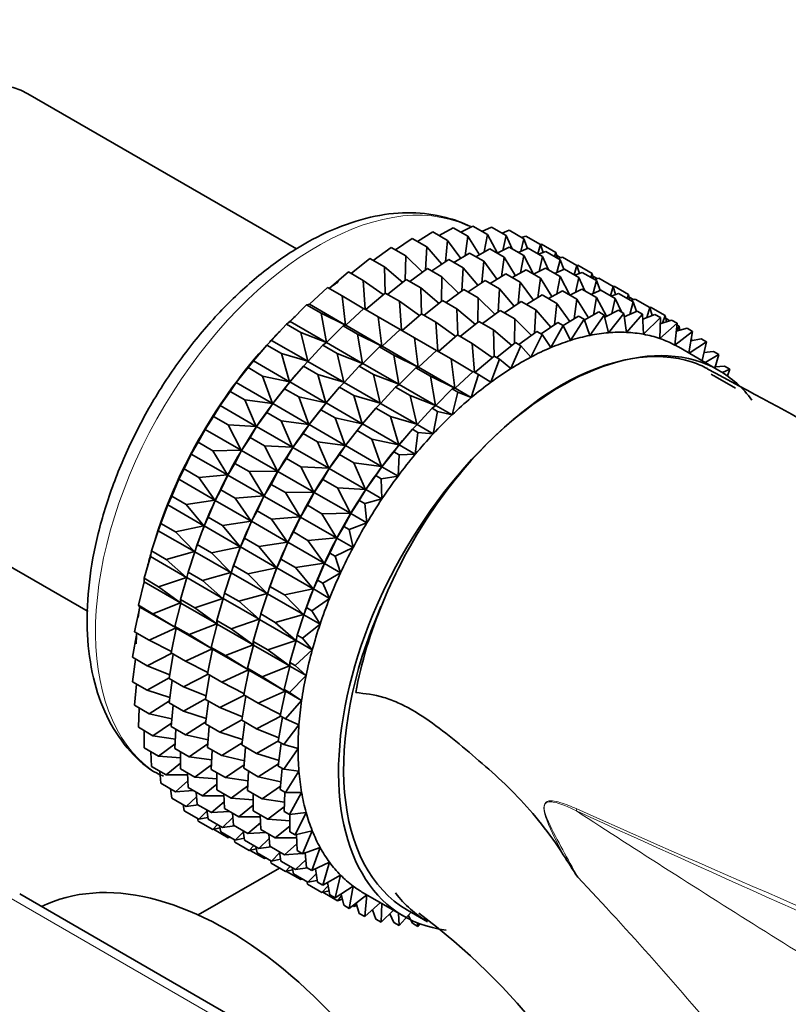
# Model space of a CAD drawing. Units: millimetres. Extents: x 0 to 1478, y 0 to 1758.
# Drawn here: x 309 to 336, y 333 to 368 of the extents above; entities that cross this region are included whole.
import ezdxf
from ezdxf import colors
from ezdxf.entities.mleader import LeaderData, LeaderLine
from ezdxf.math import Vec2, Vec3

# ---------------------------------------------------------------- set-up
doc = ezdxf.new("R2010")
doc.units = ezdxf.units.MM
doc.layers.add('DV5_Défaut', color=7, linetype='Continuous')
doc.layers.add('Défaut', color=7, linetype='Continuous')

# ---------------------------------------------------------------- blocks, each defined once
blk = doc.blocks.new('_DOT')
at = {"color": 0}
blk.add_line((0, 0), (-1, 0), dxfattribs=at)
at = {"color": 0, "const_width": 0.333}
blk.add_lwpolyline([(-0.1665, 0, 1), (0.1665, 0, 1)], format="xyb", close=True, dxfattribs=at)
blk = doc.blocks.new('SE4')
at = {"layer": 'DV5_Défaut', "color": 7, "linetype": 'Continuous', "lineweight": 35}
for p, q in [((318.6, 359.732), (309.225, 365.145)), ((322.824, 359.988), (323.366, 360.322)), ((323.366, 360.322), (323.876, 360.027)), ((323.586, 360.194), (324.073, 360.465)), ((324.073, 360.465), (324.583, 360.17)), ((324.336, 360.313), (324.757, 360.522)), ((324.757, 360.522), (325.267, 360.228)), ((325.068, 360.342), (325.412, 360.493)), ((325.267, 360.228), (325.158, 359.622)), ((325.614, 359.575), (325.267, 360.228)), ((325.412, 360.493), (325.921, 360.199)), ((325.778, 360.282), (326.032, 360.378)), ((325.921, 360.199), (325.806, 359.673)), ((326.133, 359.727), (325.921, 360.199)), ((326.032, 360.378), (326.542, 360.084)), ((322.053, 359.698), (322.641, 360.094)), ((322.641, 360.094), (323.151, 359.8)), ((323.876, 360.027), (323.801, 359.28)), ((324.337, 359.399), (323.876, 360.027)), ((324.583, 360.17), (324.487, 359.491)), ((324.986, 359.527), (324.583, 360.17)), ((326.542, 360.084), (326.428, 359.643)), ((326.462, 360.13), (326.614, 360.179)), ((326.668, 359.748), (326.542, 360.084)), ((326.614, 360.179), (327.123, 359.884)), ((327.123, 359.884), (327.026, 359.561)), ((327.118, 359.887), (327.151, 359.896)), ((327.209, 359.605), (327.123, 359.884)), ((327.151, 359.896), (327.661, 359.601)), ((321.28, 359.325), (321.904, 359.784)), ((321.904, 359.784), (322.414, 359.49)), ((323.151, 359.8), (323.103, 358.992)), ((323.672, 359.193), (323.151, 359.8)), ((324.099, 359.252), (324.641, 359.585)), ((324.641, 359.585), (325.142, 359.296)), ((324.862, 359.458), (325.348, 359.728)), ((325.348, 359.728), (325.849, 359.439)), ((325.611, 359.576), (326.032, 359.786)), ((326.032, 359.786), (326.533, 359.497)), ((326.343, 359.606), (326.687, 359.757)), ((326.687, 359.757), (327.187, 359.468)), ((327.053, 359.545), (327.307, 359.642)), ((327.307, 359.642), (327.808, 359.353)), ((327.661, 359.601), (327.614, 359.465)), ((327.708, 359.411), (327.661, 359.601)), ((327.684, 359.506), (327.828, 359.423)), ((320.509, 358.873), (321.161, 359.394)), ((321.161, 359.394), (321.671, 359.099)), ((322.414, 359.49), (322.4, 358.628)), ((322.995, 358.912), (322.414, 359.49)), ((323.328, 358.962), (323.916, 359.358)), ((323.916, 359.358), (324.417, 359.069)), ((325.142, 359.296), (325.067, 358.548)), ((325.603, 358.667), (325.142, 359.296)), ((325.849, 359.439), (325.753, 358.759)), ((326.252, 358.795), (325.849, 359.439)), ((326.533, 359.497), (326.423, 358.891)), ((326.88, 358.844), (326.533, 359.497)), ((327.187, 359.468), (327.072, 358.942)), ((327.399, 358.996), (327.187, 359.468)), ((327.808, 359.353), (327.694, 358.911)), ((327.737, 359.394), (327.889, 359.442)), ((327.934, 359.017), (327.808, 359.353)), ((327.889, 359.442), (328.389, 359.153)), ((328.386, 359.149), (328.426, 359.159)), ((328.426, 359.159), (328.927, 358.87)), ((319.747, 358.347), (320.418, 358.926)), ((320.418, 358.926), (320.928, 358.632)), ((322.312, 358.558), (321.671, 359.099)), ((321.671, 359.099), (321.697, 358.188)), ((322.555, 358.589), (323.179, 359.048)), ((323.179, 359.048), (323.68, 358.759)), ((324.417, 359.069), (324.369, 358.26)), ((324.938, 358.462), (324.417, 359.069)), ((325.366, 358.521), (325.908, 358.854)), ((325.908, 358.854), (326.41, 358.564)), ((326.128, 358.727), (326.615, 358.997)), ((326.615, 358.997), (327.117, 358.707)), ((326.878, 358.845), (327.299, 359.054)), ((327.299, 359.054), (327.801, 358.764)), ((327.61, 358.875), (327.953, 359.025)), ((327.953, 359.025), (328.456, 358.735)), ((328.389, 359.153), (328.292, 358.83)), ((328.32, 358.814), (328.574, 358.911)), ((328.476, 358.873), (328.389, 359.153)), ((328.574, 358.911), (329.076, 358.621)), ((328.927, 358.87), (328.88, 358.734)), ((328.974, 358.68), (328.927, 358.87)), ((321.628, 358.134), (320.928, 358.632)), ((320.928, 358.632), (321.004, 357.622)), ((321.784, 358.137), (322.436, 358.657)), ((322.436, 358.657), (322.937, 358.368)), ((323.68, 358.759), (323.666, 357.897)), ((324.261, 358.181), (323.68, 358.759)), ((324.598, 358.232), (325.183, 358.627)), ((325.183, 358.627), (325.685, 358.337)), ((326.41, 358.564), (326.335, 357.816)), ((326.872, 357.935), (326.41, 358.564)), ((327.117, 358.707), (327.022, 358.027)), ((327.52, 358.063), (327.117, 358.707)), ((327.801, 358.764), (327.692, 358.158)), ((328.149, 358.111), (327.801, 358.764)), ((328.456, 358.735), (328.34, 358.209)), ((328.668, 358.264), (328.456, 358.735)), ((328.95, 358.775), (329.095, 358.692)), ((329.076, 358.621), (328.962, 358.179)), ((329.004, 358.663), (329.155, 358.711)), ((329.202, 358.285), (329.076, 358.621)), ((329.155, 358.711), (329.658, 358.421)), ((319.052, 357.799), (319.681, 358.385)), ((319.681, 358.385), (320.191, 358.091)), ((321.023, 357.611), (321.693, 358.19)), ((321.693, 358.19), (322.194, 357.901)), ((323.578, 357.827), (322.937, 358.368)), ((322.937, 358.368), (322.963, 357.457)), ((323.822, 357.857), (324.446, 358.316)), ((324.446, 358.316), (324.948, 358.026)), ((325.685, 358.337), (325.638, 357.528)), ((326.206, 357.729), (325.685, 358.337)), ((327.397, 357.994), (327.883, 358.265)), ((327.883, 358.265), (328.392, 357.971)), ((328.146, 358.113), (328.567, 358.322)), ((328.567, 358.322), (329.076, 358.028)), ((328.878, 358.142), (329.222, 358.293)), ((329.222, 358.293), (329.731, 357.999)), ((329.658, 358.421), (329.561, 358.097)), ((329.588, 358.082), (329.842, 358.178)), ((329.654, 358.418), (329.693, 358.428)), ((329.744, 358.141), (329.658, 358.421)), ((329.693, 358.428), (330.195, 358.138)), ((329.842, 358.178), (330.351, 357.885)), ((330.195, 358.138), (330.149, 358.002)), ((330.242, 357.948), (330.195, 358.138)), ((318.956, 357.776), (319.052, 357.799)), ((319.052, 357.799), (320.318, 357.069)), ((320.949, 357.642), (320.191, 358.091)), ((320.191, 358.091), (320.318, 357.069)), ((322.895, 357.402), (322.194, 357.901)), ((322.194, 357.901), (322.27, 356.891)), ((323.051, 357.406), (323.703, 357.926)), ((323.703, 357.926), (324.205, 357.636)), ((324.948, 358.026), (324.934, 357.164)), ((325.53, 357.448), (324.948, 358.026)), ((325.863, 357.498), (326.451, 357.894)), ((326.451, 357.894), (326.96, 357.6)), ((326.634, 357.789), (327.176, 358.122)), ((327.176, 358.122), (327.685, 357.828)), ((327.685, 357.828), (327.61, 357.08)), ((328.147, 357.199), (327.685, 357.828)), ((328.392, 357.971), (328.297, 357.291)), ((328.795, 357.327), (328.392, 357.971)), ((329.076, 358.028), (328.967, 357.422)), ((329.423, 357.377), (329.076, 358.028)), ((329.731, 357.999), (329.615, 357.473)), ((329.943, 357.528), (329.731, 357.999)), ((330.219, 358.043), (330.363, 357.959)), ((330.351, 357.885), (330.237, 357.443)), ((330.272, 357.93), (330.424, 357.979)), ((330.477, 357.549), (330.351, 357.885)), ((330.424, 357.979), (330.933, 357.685)), ((318.379, 357.197), (318.956, 357.776)), ((318.956, 357.776), (319.466, 357.481)), ((320.318, 357.069), (319.466, 357.481)), ((319.466, 357.481), (319.645, 356.466)), ((320.327, 357.063), (320.956, 357.649)), ((320.956, 357.649), (321.457, 357.36)), ((322.289, 356.88), (322.96, 357.459)), ((322.96, 357.459), (323.462, 357.169)), ((324.847, 357.094), (324.205, 357.636)), ((324.205, 357.636), (324.231, 356.725)), ((325.09, 357.125), (325.714, 357.584)), ((325.714, 357.584), (326.223, 357.29)), ((326.96, 357.6), (326.913, 356.792)), ((327.481, 356.993), (326.96, 357.6)), ((328.65, 357.246), (329.158, 357.529)), ((329.158, 357.529), (329.346, 357.42)), ((329.363, 357.348), (329.842, 357.586)), ((330.03, 357.477), (329.491, 356.803)), ((329.842, 357.586), (330.03, 357.477)), ((330.12, 356.817), (330.03, 357.477)), ((330.046, 357.359), (330.497, 357.557)), ((330.685, 357.449), (330.12, 356.817)), ((330.497, 357.557), (330.685, 357.449)), ((330.719, 356.749), (330.685, 357.449)), ((330.693, 357.281), (331.117, 357.442)), ((330.933, 357.685), (330.827, 357.332)), ((330.929, 357.687), (330.961, 357.696)), ((331.019, 357.405), (330.933, 357.685)), ((330.961, 357.696), (331.47, 357.402)), ((331.117, 357.442), (331.305, 357.334)), ((317.726, 356.536), (318.249, 357.102)), ((318.249, 357.102), (318.379, 357.197)), ((318.249, 357.102), (318.759, 356.808)), ((318.379, 357.197), (319.645, 356.466)), ((322.216, 356.911), (321.457, 357.36)), ((321.457, 357.36), (321.584, 356.338)), ((324.163, 356.67), (323.462, 357.169)), ((323.462, 357.169), (323.538, 356.159)), ((324.319, 356.674), (324.971, 357.194)), ((324.971, 357.194), (325.48, 356.9)), ((326.223, 357.29), (326.209, 356.428)), ((326.805, 356.712), (326.223, 357.29)), ((327.138, 356.762), (327.726, 357.158)), ((327.726, 357.158), (327.914, 357.05)), ((327.909, 357.053), (328.451, 357.386)), ((328.639, 357.277), (328.165, 356.535)), ((328.451, 357.386), (328.639, 357.277)), ((328.838, 356.709), (328.639, 357.277)), ((329.346, 357.42), (328.838, 356.709)), ((329.491, 356.803), (329.346, 357.42)), ((331.305, 357.334), (330.719, 356.749)), ((331.284, 356.602), (331.305, 357.334)), ((331.887, 357.134), (331.284, 356.602)), ((331.299, 357.115), (331.699, 357.243)), ((331.47, 357.402), (331.381, 357.141)), ((331.523, 357.186), (331.47, 357.402)), ((331.494, 357.307), (331.638, 357.223)), ((331.699, 357.243), (331.887, 357.134)), ((331.809, 356.375), (331.887, 357.134)), ((319.645, 356.466), (318.759, 356.808)), ((318.759, 356.808), (318.992, 355.805)), ((319.655, 356.46), (320.231, 357.04)), ((320.231, 357.04), (320.327, 357.063)), ((320.231, 357.04), (320.732, 356.75)), ((320.327, 357.063), (321.584, 356.338)), ((321.594, 356.332), (322.223, 356.918)), ((322.223, 356.918), (322.725, 356.628)), ((326.122, 356.358), (325.48, 356.9)), ((325.48, 356.9), (325.506, 355.989)), ((326.365, 356.389), (326.989, 356.848)), ((326.989, 356.848), (327.177, 356.739)), ((327.914, 357.05), (327.478, 356.283)), ((328.165, 356.535), (327.914, 357.05)), ((332.424, 356.851), (331.809, 356.375)), ((331.859, 356.862), (332.236, 356.96)), ((331.882, 357.083), (331.959, 357.038)), ((331.959, 357.038), (331.895, 356.871)), ((331.986, 356.895), (331.959, 357.038)), ((332.236, 356.96), (332.424, 356.851)), ((332.296, 356.097), (332.424, 356.851)), ((317.565, 356.37), (317.726, 356.536)), ((317.726, 356.536), (318.992, 355.805)), ((319.524, 356.366), (319.655, 356.46)), ((319.655, 356.46), (320.911, 355.735)), ((321.584, 356.338), (320.732, 356.75)), ((320.732, 356.75), (320.911, 355.735)), ((323.484, 356.179), (322.725, 356.628)), ((322.725, 356.628), (322.852, 355.605)), ((323.558, 356.147), (324.228, 356.726)), ((324.228, 356.726), (324.737, 356.432)), ((325.438, 355.934), (324.737, 356.432)), ((324.737, 356.432), (324.813, 355.423)), ((325.594, 355.938), (326.246, 356.458)), ((326.246, 356.458), (326.434, 356.349)), ((327.177, 356.739), (326.783, 355.954)), ((327.478, 356.283), (327.177, 356.739)), ((332.913, 356.487), (332.315, 356.086)), ((332.369, 356.525), (332.725, 356.595)), ((332.396, 356.595), (332.371, 356.535)), ((332.382, 356.604), (332.396, 356.595)), ((332.405, 356.532), (332.396, 356.595)), ((332.725, 356.595), (332.913, 356.487)), ((332.759, 355.83), (332.913, 356.487)), ((317.097, 355.824), (317.565, 356.37)), ((317.565, 356.37), (318.075, 356.076)), ((318.992, 355.805), (318.075, 356.076)), ((318.075, 356.076), (318.363, 355.093)), ((319.001, 355.8), (319.524, 356.366)), ((319.524, 356.366), (320.025, 356.077)), ((320.911, 355.735), (320.025, 356.077)), ((320.025, 356.077), (320.258, 355.074)), ((320.921, 355.729), (321.498, 356.308)), ((321.498, 356.308), (321.594, 356.332)), ((321.498, 356.308), (322, 356.018)), ((321.594, 356.332), (322.852, 355.605)), ((322.862, 355.6), (323.491, 356.186)), ((323.491, 356.186), (324, 355.892)), ((326.434, 356.349), (326.085, 355.551)), ((326.783, 355.954), (326.434, 356.349)), ((333.348, 355.49), (331.934, 356.306)), ((332.825, 356.108), (333.162, 356.153)), ((333.162, 356.153), (333.351, 356.045)), ((316.911, 355.585), (317.097, 355.824)), ((317.097, 355.824), (318.363, 355.093)), ((317.282, 356.042), (317.223, 355.973)), ((318.841, 355.634), (319.001, 355.8)), ((319.001, 355.8), (320.258, 355.074)), ((320.791, 355.635), (320.921, 355.729)), ((320.921, 355.729), (322.18, 355.003)), ((322.852, 355.605), (322, 356.018)), ((322, 356.018), (322.18, 355.003)), ((324.759, 355.442), (324, 355.892)), ((324, 355.892), (324.127, 354.869)), ((324.833, 355.411), (325.503, 355.99)), ((325.691, 355.882), (325.39, 355.077)), ((325.503, 355.99), (325.691, 355.882)), ((326.085, 355.551), (325.691, 355.882)), ((333.351, 356.045), (332.864, 355.769)), ((333.209, 355.57), (333.351, 356.045)), ((316.498, 355.064), (316.911, 355.585)), ((316.911, 355.585), (317.42, 355.291)), ((318.372, 355.087), (318.841, 355.634)), ((318.841, 355.634), (319.341, 355.345)), ((320.268, 355.069), (320.791, 355.635)), ((320.791, 355.635), (321.293, 355.345)), ((322.19, 354.997), (322.767, 355.576)), ((322.767, 355.576), (322.862, 355.6)), ((322.767, 355.576), (323.275, 355.282)), ((322.862, 355.6), (324.127, 354.869)), ((324.137, 354.864), (324.766, 355.449)), ((324.766, 355.449), (324.955, 355.341)), ((333.222, 355.614), (333.544, 355.636)), ((333.732, 355.528), (333.479, 355.411)), ((333.544, 355.636), (333.732, 355.528)), ((333.649, 355.296), (333.732, 355.528)), ((316.29, 354.754), (316.498, 355.064)), ((316.498, 355.064), (317.764, 354.333)), ((318.363, 355.093), (317.42, 355.291)), ((317.42, 355.291), (317.764, 354.333)), ((318.186, 354.849), (318.372, 355.087)), ((318.372, 355.087), (319.629, 354.362)), ((318.558, 355.306), (318.498, 355.237)), ((320.258, 355.074), (319.341, 355.345)), ((319.341, 355.345), (319.629, 354.362)), ((320.107, 354.902), (320.268, 355.069)), ((320.268, 355.069), (321.526, 354.342)), ((322.18, 355.003), (321.293, 355.345)), ((321.293, 355.345), (321.526, 354.342)), ((324.127, 354.869), (323.275, 355.282)), ((323.275, 355.282), (323.455, 354.267)), ((324.955, 355.341), (324.703, 354.537)), ((325.39, 355.077), (324.955, 355.341)), ((333.931, 354.865), (333.223, 355.273)), ((315.933, 354.265), (316.29, 354.754)), ((316.29, 354.754), (316.8, 354.459)), ((317.773, 354.328), (318.186, 354.849)), ((318.186, 354.849), (318.686, 354.56)), ((319.639, 354.356), (320.107, 354.902)), ((320.107, 354.902), (320.609, 354.612)), ((321.536, 354.336), (322.059, 354.902)), ((322.059, 354.902), (322.19, 354.997)), ((322.059, 354.902), (322.568, 354.608)), ((322.19, 354.997), (323.455, 354.267)), ((323.465, 354.261), (324.041, 354.84)), ((324.23, 354.731), (324.031, 353.934)), ((324.041, 354.84), (324.137, 354.864)), ((324.041, 354.84), (324.23, 354.731)), ((324.137, 354.864), (324.703, 354.537)), ((324.703, 354.537), (324.23, 354.731)), ((317.764, 354.333), (316.8, 354.459)), ((316.8, 354.459), (317.199, 353.534)), ((319.629, 354.362), (318.686, 354.56)), ((318.686, 354.56), (319.03, 353.602)), ((319.452, 354.117), (319.639, 354.356)), ((319.639, 354.356), (320.897, 353.629)), ((319.824, 354.575), (319.765, 354.505)), ((321.526, 354.342), (320.609, 354.612)), ((320.609, 354.612), (320.897, 353.629)), ((323.455, 354.267), (322.568, 354.608)), ((322.568, 354.608), (322.801, 353.606)), ((315.709, 353.883), (315.933, 354.265)), ((315.933, 354.265), (317.199, 353.534)), ((317.209, 353.528), (317.565, 354.017)), ((317.565, 354.017), (317.773, 354.328)), ((317.565, 354.017), (318.066, 353.728)), ((317.773, 354.328), (319.03, 353.602)), ((319.04, 353.597), (319.452, 354.117)), ((319.452, 354.117), (319.955, 353.827)), ((320.907, 353.624), (321.376, 354.17)), ((321.376, 354.17), (321.536, 354.336)), ((321.376, 354.17), (321.884, 353.876)), ((321.536, 354.336), (322.801, 353.606)), ((322.811, 353.6), (323.334, 354.166)), ((323.334, 354.166), (323.465, 354.261)), ((323.334, 354.166), (323.522, 354.058)), ((323.522, 354.058), (323.377, 353.273)), ((323.465, 354.261), (324.031, 353.934)), ((324.031, 353.934), (323.522, 354.058)), ((315.408, 353.431), (315.709, 353.883)), ((315.709, 353.883), (316.218, 353.588)), ((319.03, 353.602), (318.066, 353.728)), ((318.066, 353.728), (318.465, 352.803)), ((320.897, 353.629), (319.955, 353.827)), ((319.955, 353.827), (320.298, 352.87)), ((321.093, 353.842), (321.033, 353.773)), ((322.801, 353.606), (321.884, 353.876)), ((321.884, 353.876), (322.172, 352.893)), ((315.171, 352.979), (315.408, 353.431)), ((315.408, 353.431), (316.674, 352.7)), ((317.199, 353.534), (316.218, 353.588)), ((316.218, 353.588), (316.674, 352.7)), ((316.984, 353.146), (317.209, 353.528)), ((317.209, 353.528), (318.465, 352.803)), ((318.832, 353.286), (319.04, 353.597)), ((319.04, 353.597), (320.298, 352.87)), ((320.308, 352.864), (320.721, 353.385)), ((320.721, 353.385), (320.907, 353.624)), ((320.721, 353.385), (321.23, 353.091)), ((320.907, 353.624), (322.172, 352.893)), ((322.182, 352.888), (322.65, 353.434)), ((322.65, 353.434), (322.811, 353.6)), ((322.65, 353.434), (322.839, 353.325)), ((322.839, 353.325), (322.748, 352.561)), ((322.811, 353.6), (323.377, 353.273)), ((323.377, 353.273), (322.839, 353.325)), ((314.926, 352.57), (315.171, 352.979)), ((315.171, 352.979), (315.681, 352.685)), ((316.683, 352.695), (316.984, 353.146)), ((316.984, 353.146), (317.484, 352.857)), ((318.475, 352.797), (318.832, 353.286)), ((318.832, 353.286), (319.334, 352.996)), ((320.298, 352.87), (319.334, 352.996)), ((319.334, 352.996), (319.734, 352.071)), ((322.172, 352.893), (321.23, 353.091)), ((321.23, 353.091), (321.573, 352.134)), ((322.368, 353.106), (322.308, 353.037)), ((316.674, 352.7), (315.681, 352.685)), ((315.681, 352.685), (316.191, 351.839)), ((316.446, 352.243), (316.683, 352.695)), ((316.683, 352.695), (317.94, 351.969)), ((318.465, 352.803), (317.484, 352.857)), ((317.484, 352.857), (317.94, 351.969)), ((318.25, 352.415), (318.475, 352.797)), ((318.475, 352.797), (319.734, 352.071)), ((320.1, 352.554), (320.308, 352.864)), ((320.308, 352.864), (321.573, 352.134)), ((321.583, 352.128), (321.996, 352.649)), ((321.996, 352.649), (322.182, 352.888)), ((321.996, 352.649), (322.184, 352.54)), ((322.182, 352.888), (322.748, 352.561)), ((301.925, 352.501), (311.327, 347.073)), ((314.682, 352.05), (314.926, 352.57)), ((314.926, 352.57), (316.191, 351.839)), ((317.95, 351.963), (318.25, 352.415)), ((318.25, 352.415), (318.753, 352.125)), ((319.744, 352.065), (320.1, 352.554)), ((320.1, 352.554), (320.609, 352.26)), ((322.184, 352.54), (322.149, 351.802)), ((322.748, 352.561), (322.184, 352.54)), ((314.49, 351.689), (314.682, 352.05)), ((314.682, 352.05), (315.192, 351.755)), ((316.201, 351.834), (316.446, 352.243)), ((316.446, 352.243), (316.947, 351.954)), ((317.94, 351.969), (316.947, 351.954)), ((316.947, 351.954), (317.457, 351.108)), ((317.713, 351.511), (317.95, 351.963)), ((317.95, 351.963), (319.208, 351.237)), ((319.734, 352.071), (318.753, 352.125)), ((318.753, 352.125), (319.208, 351.237)), ((319.519, 351.683), (319.744, 352.065)), ((319.744, 352.065), (321.009, 351.334)), ((321.573, 352.134), (320.609, 352.26)), ((320.609, 352.26), (321.009, 351.334)), ((321.375, 351.818), (321.583, 352.128)), ((321.583, 352.128), (322.149, 351.802)), ((314.245, 351.103), (314.49, 351.689)), ((314.49, 351.689), (315.756, 350.958)), ((316.191, 351.839), (315.192, 351.755)), ((315.192, 351.755), (315.756, 350.958)), ((315.957, 351.314), (316.201, 351.834)), ((316.201, 351.834), (317.457, 351.108)), ((319.218, 351.231), (319.519, 351.683)), ((319.519, 351.683), (320.028, 351.389)), ((321.019, 351.329), (321.375, 351.818)), ((321.375, 351.818), (321.563, 351.709)), ((322.149, 351.802), (321.563, 351.709)), ((321.563, 351.709), (321.585, 351.002)), ((315.766, 350.952), (315.957, 351.314)), ((315.957, 351.314), (316.458, 351.025)), ((317.467, 351.102), (317.713, 351.511)), ((317.713, 351.511), (318.215, 351.221)), ((321.009, 351.334), (320.028, 351.389)), ((320.028, 351.389), (320.483, 350.501)), ((320.794, 350.947), (321.019, 351.329)), ((321.019, 351.329), (321.585, 351.002)), ((314.106, 350.794), (314.245, 351.103)), ((314.245, 351.103), (314.755, 350.808)), ((315.756, 350.958), (314.755, 350.808)), ((315.52, 350.367), (315.766, 350.952)), ((315.766, 350.952), (317.022, 350.227)), ((317.457, 351.108), (316.458, 351.025)), ((316.458, 351.025), (317.022, 350.227)), ((317.224, 350.582), (317.467, 351.102)), ((317.467, 351.102), (318.726, 350.376)), ((319.208, 351.237), (318.215, 351.221)), ((318.215, 351.221), (318.726, 350.376)), ((318.981, 350.779), (319.218, 351.231)), ((319.218, 351.231), (320.483, 350.501)), ((320.493, 350.495), (320.794, 350.947)), ((320.794, 350.947), (320.982, 350.838)), ((321.585, 351.002), (320.982, 350.838)), ((313.863, 350.146), (314.106, 350.794)), ((314.106, 350.794), (315.372, 350.063)), ((314.755, 350.808), (315.372, 350.063)), ((317.032, 350.221), (317.224, 350.582)), ((317.224, 350.582), (317.726, 350.292)), ((318.736, 350.37), (318.981, 350.779)), ((318.981, 350.779), (319.49, 350.485)), ((320.982, 350.838), (321.059, 350.168)), ((315.381, 350.058), (315.52, 350.367)), ((315.52, 350.367), (316.021, 350.078)), ((317.022, 350.227), (316.021, 350.078)), ((318.726, 350.376), (317.726, 350.292)), ((317.726, 350.292), (318.291, 349.495)), ((318.492, 349.85), (318.736, 350.37)), ((318.736, 350.37), (320.001, 349.64)), ((320.483, 350.501), (319.49, 350.485)), ((319.49, 350.485), (320.001, 349.64)), ((320.256, 350.043), (320.493, 350.495)), ((320.493, 350.495), (321.059, 350.168)), ((313.541, 349.186), (313.775, 349.893)), ((313.775, 349.893), (313.863, 350.146)), ((313.775, 349.893), (315.041, 349.163)), ((313.867, 350.16), (313.824, 350.038)), ((313.863, 350.146), (314.373, 349.851)), ((315.372, 350.063), (314.373, 349.851)), ((315.139, 349.409), (315.381, 350.058)), ((315.381, 350.058), (316.638, 349.332)), ((316.021, 350.078), (316.638, 349.332)), ((316.787, 349.635), (317.032, 350.221)), ((317.032, 350.221), (318.291, 349.495)), ((320.011, 349.634), (320.256, 350.043)), ((320.256, 350.043), (320.444, 349.934)), ((321.059, 350.168), (320.444, 349.934)), ((320.444, 349.934), (320.577, 349.307)), ((314.373, 349.851), (315.041, 349.163)), ((316.648, 349.326), (316.787, 349.635)), ((316.787, 349.635), (317.289, 349.345)), ((318.301, 349.489), (318.492, 349.85)), ((318.492, 349.85), (319.001, 349.556)), ((320.001, 349.64), (319.001, 349.556)), ((319.001, 349.556), (319.565, 348.758)), ((319.767, 349.114), (320.011, 349.634)), ((320.011, 349.634), (320.577, 349.307)), ((315.05, 349.157), (315.139, 349.409)), ((315.142, 349.424), (315.099, 349.302)), ((315.139, 349.409), (315.639, 349.12)), ((316.638, 349.332), (315.639, 349.12)), ((316.405, 348.678), (316.648, 349.326)), ((316.648, 349.326), (317.906, 348.6)), ((318.291, 349.495), (317.289, 349.345)), ((317.289, 349.345), (317.906, 348.6)), ((318.055, 348.903), (318.301, 349.489)), ((318.301, 349.489), (319.565, 348.758)), ((320.577, 349.307), (319.955, 349.005)), ((313.279, 348.231), (313.501, 348.994)), ((313.501, 348.994), (313.541, 349.186)), ((313.501, 348.994), (314.767, 348.263)), ((313.541, 349.186), (314.05, 348.891)), ((315.041, 349.163), (314.05, 348.891)), ((314.05, 348.891), (314.767, 348.263)), ((314.816, 348.449), (315.05, 349.157)), ((315.05, 349.157), (316.307, 348.432)), ((315.639, 349.12), (316.307, 348.432)), ((317.916, 348.594), (318.055, 348.903)), ((318.055, 348.903), (318.564, 348.609)), ((319.576, 348.753), (319.767, 349.114)), ((319.767, 349.114), (319.955, 349.005)), ((319.955, 349.005), (320.142, 348.426)), ((316.317, 348.426), (316.405, 348.678)), ((316.409, 348.693), (316.366, 348.57)), ((316.405, 348.678), (316.907, 348.388)), ((317.906, 348.6), (316.907, 348.388)), ((317.674, 347.946), (317.916, 348.594)), ((317.916, 348.594), (319.181, 347.864)), ((319.565, 348.758), (318.564, 348.609)), ((318.564, 348.609), (319.181, 347.864)), ((319.33, 348.167), (319.576, 348.753)), ((319.576, 348.753), (320.142, 348.426)), ((313.279, 348.231), (313.789, 347.937)), ((313.285, 348.103), (313.279, 348.231)), ((314.767, 348.263), (313.789, 347.937)), ((314.555, 347.495), (314.776, 348.258)), ((314.776, 348.258), (314.816, 348.449)), ((314.776, 348.258), (316.033, 347.532)), ((314.816, 348.449), (315.317, 348.16)), ((316.307, 348.432), (315.317, 348.16)), ((315.317, 348.16), (316.033, 347.532)), ((316.083, 347.718), (316.317, 348.426)), ((316.317, 348.426), (317.575, 347.699)), ((316.907, 348.388), (317.575, 347.699)), ((319.191, 347.858), (319.33, 348.167)), ((319.33, 348.167), (319.518, 348.058)), ((320.142, 348.426), (319.518, 348.058)), ((313.082, 347.289), (313.285, 348.103)), ((313.285, 348.103), (314.551, 347.372)), ((313.789, 347.937), (314.551, 347.372)), ((317.585, 347.694), (317.674, 347.946)), ((317.678, 347.961), (317.634, 347.838)), ((317.674, 347.946), (318.182, 347.652)), ((319.181, 347.864), (318.182, 347.652)), ((318.949, 347.21), (319.191, 347.858)), ((319.191, 347.858), (319.757, 347.531)), ((319.518, 348.058), (319.757, 347.531)), ((314.555, 347.495), (315.055, 347.206)), ((314.56, 347.367), (314.555, 347.495)), ((316.033, 347.532), (315.055, 347.206)), ((315.821, 346.763), (316.043, 347.526)), ((316.043, 347.526), (316.083, 347.718)), ((316.043, 347.526), (317.301, 346.8)), ((316.083, 347.718), (316.585, 347.428)), ((317.575, 347.699), (316.585, 347.428)), ((317.351, 346.986), (317.585, 347.694)), ((317.585, 347.694), (318.85, 346.963)), ((318.182, 347.652), (318.85, 346.963)), ((319.757, 347.531), (319.137, 347.101)), ((312.949, 346.367), (313.13, 347.228)), ((313.082, 347.289), (313.591, 346.995)), ((313.13, 347.228), (313.082, 347.289)), ((313.13, 347.228), (314.396, 346.497)), ((314.551, 347.372), (313.591, 346.995)), ((314.357, 346.553), (314.56, 347.367)), ((314.56, 347.367), (315.817, 346.641)), ((315.055, 347.206), (315.817, 346.641)), ((316.585, 347.428), (317.301, 346.8)), ((318.86, 346.957), (318.949, 347.21)), ((318.953, 347.225), (318.909, 347.102)), ((318.949, 347.21), (319.137, 347.101)), ((313.591, 346.995), (314.396, 346.497)), ((317.301, 346.8), (316.324, 346.473)), ((317.09, 346.031), (317.311, 346.794)), ((317.311, 346.794), (317.351, 346.986)), ((317.311, 346.794), (318.576, 346.064)), ((317.351, 346.986), (317.86, 346.692)), ((318.85, 346.963), (317.86, 346.692)), ((318.626, 346.25), (318.86, 346.957)), ((318.86, 346.957), (319.426, 346.631)), ((319.137, 347.101), (319.426, 346.631)), ((314.396, 346.497), (313.459, 346.073)), ((314.224, 345.631), (314.405, 346.491)), ((314.357, 346.553), (314.857, 346.264)), ((314.405, 346.491), (314.357, 346.553)), ((314.405, 346.491), (315.662, 345.766)), ((315.817, 346.641), (314.857, 346.264)), ((315.623, 345.821), (315.827, 346.635)), ((315.821, 346.763), (316.324, 346.473)), ((315.827, 346.635), (315.821, 346.763)), ((315.827, 346.635), (317.085, 345.909)), ((316.324, 346.473), (317.085, 345.909)), ((317.86, 346.692), (318.576, 346.064)), ((319.426, 346.631), (318.814, 346.141)), ((312.882, 345.474), (313.027, 346.322)), ((312.949, 346.367), (313.459, 346.073)), ((314.857, 346.264), (315.662, 345.766)), ((318.586, 346.058), (318.626, 346.25)), ((318.626, 346.25), (318.814, 346.141)), ((318.814, 346.141), (319.152, 345.731)), ((313.459, 346.073), (314.234, 345.679)), ((315.662, 345.766), (314.725, 345.342)), ((315.491, 344.9), (315.672, 345.76)), ((315.623, 345.821), (316.126, 345.531)), ((315.672, 345.76), (315.623, 345.821)), ((315.672, 345.76), (316.93, 345.034)), ((317.085, 345.909), (316.126, 345.531)), ((316.892, 345.089), (317.095, 345.903)), ((317.09, 346.031), (317.599, 345.737)), ((317.095, 345.903), (317.09, 346.031)), ((317.095, 345.903), (318.36, 345.173)), ((318.576, 346.064), (317.599, 345.737)), ((318.365, 345.295), (318.586, 346.058)), ((318.586, 346.058), (319.152, 345.731)), ((312.882, 345.474), (313.392, 345.179)), ((312.882, 344.615), (312.987, 345.413)), ((314.249, 345.617), (313.392, 345.179)), ((314.157, 344.738), (314.302, 345.586)), ((314.224, 345.631), (314.725, 345.342)), ((316.126, 345.531), (316.93, 345.034)), ((317.599, 345.737), (318.36, 345.173)), ((319.152, 345.731), (318.553, 345.186)), ((313.392, 345.179), (314.178, 344.859)), ((314.725, 345.342), (315.501, 344.947)), ((316.892, 345.089), (317.401, 344.795)), ((316.94, 345.028), (316.892, 345.089)), ((318.36, 345.173), (317.401, 344.795)), ((318.167, 344.353), (318.37, 345.167)), ((318.365, 345.295), (318.553, 345.186)), ((318.37, 345.167), (318.365, 345.295)), ((318.37, 345.167), (318.936, 344.84)), ((318.553, 345.186), (318.936, 344.84)), ((314.161, 344.758), (313.392, 344.321)), ((314.157, 344.738), (314.658, 344.448)), ((315.515, 344.886), (314.658, 344.448)), ((315.424, 344.006), (315.569, 344.855)), ((315.491, 344.9), (315.993, 344.61)), ((316.93, 345.034), (315.993, 344.61)), ((316.759, 344.168), (316.94, 345.028)), ((316.94, 345.028), (318.205, 344.297)), ((317.401, 344.795), (318.205, 344.297)), ((318.936, 344.84), (318.355, 344.244)), ((312.882, 344.615), (313.392, 344.321)), ((312.949, 343.798), (313.016, 344.538)), ((314.157, 343.879), (314.262, 344.677)), ((314.658, 344.448), (315.445, 344.128)), ((315.993, 344.61), (316.769, 344.215)), ((313.392, 344.321), (314.183, 344.072)), ((316.783, 344.154), (315.926, 343.716)), ((316.692, 343.274), (316.837, 344.122)), ((316.759, 344.168), (317.268, 343.874)), ((318.205, 344.297), (317.268, 343.874)), ((318.034, 343.432), (318.215, 344.292)), ((318.167, 344.353), (318.355, 344.244)), ((318.215, 344.292), (318.167, 344.353)), ((318.215, 344.292), (318.781, 343.965)), ((318.355, 344.244), (318.781, 343.965)), ((312.949, 343.798), (313.459, 343.504)), ((313.082, 343.03), (313.114, 343.703)), ((314.166, 343.949), (313.459, 343.504)), ((314.157, 343.879), (314.658, 343.59)), ((314.224, 343.062), (314.291, 343.802)), ((315.428, 344.028), (314.658, 343.59)), ((315.424, 344.006), (315.926, 343.716)), ((315.424, 343.148), (315.529, 343.946)), ((315.926, 343.716), (316.713, 343.395)), ((317.268, 343.874), (318.044, 343.479)), ((318.781, 343.965), (318.222, 343.323)), ((313.459, 343.504), (314.248, 343.323)), ((314.658, 343.59), (315.449, 343.34)), ((318.058, 343.418), (317.201, 342.98)), ((317.967, 342.538), (318.112, 343.386)), ((318.034, 343.432), (318.222, 343.323)), ((313.082, 343.03), (313.591, 342.736)), ((314.234, 343.179), (313.591, 342.736)), ((314.224, 343.062), (314.725, 342.773)), ((315.433, 343.218), (314.725, 342.773)), ((315.424, 343.148), (315.926, 342.858)), ((315.491, 342.331), (315.558, 343.07)), ((316.696, 343.296), (315.926, 342.858)), ((316.692, 343.274), (317.201, 342.98)), ((316.692, 342.415), (316.797, 343.214)), ((318.687, 343.112), (318.155, 342.429)), ((318.222, 343.323), (318.687, 343.112)), ((313.279, 342.317), (313.283, 342.914)), ((313.591, 342.736), (314.373, 342.62)), ((314.357, 342.294), (314.39, 342.967)), ((314.725, 342.773), (315.514, 342.592)), ((315.926, 342.858), (316.718, 342.608)), ((317.201, 342.98), (317.988, 342.659)), ((314.365, 342.454), (313.789, 342.022)), ((315.501, 342.448), (314.857, 342.005)), ((315.491, 342.331), (315.993, 342.041)), ((316.702, 342.486), (315.993, 342.041)), ((316.692, 342.415), (317.201, 342.121)), ((316.759, 341.599), (316.826, 342.338)), ((317.971, 342.56), (317.201, 342.121)), ((317.967, 342.538), (318.155, 342.429)), ((317.967, 341.679), (318.072, 342.477)), ((318.155, 342.429), (318.656, 342.289)), ((313.279, 342.317), (313.789, 342.022)), ((313.541, 341.664), (313.521, 342.178)), ((313.789, 342.022), (314.557, 341.967)), ((314.357, 342.294), (314.857, 342.005)), ((314.555, 341.581), (314.558, 342.178)), ((314.857, 342.005), (315.639, 341.889)), ((315.623, 341.563), (315.656, 342.235)), ((315.993, 342.041), (316.783, 341.86)), ((317.201, 342.121), (317.993, 341.872)), ((318.656, 342.289), (318.155, 341.571)), ((313.541, 341.664), (314.05, 341.369)), ((314.556, 341.78), (314.05, 341.369)), ((315.631, 341.723), (315.055, 341.291)), ((316.77, 341.716), (316.126, 341.273)), ((317.977, 341.75), (317.268, 341.305)), ((317.967, 341.679), (318.155, 341.571)), ((313.863, 341.076), (313.827, 341.498)), ((314.05, 341.369), (314.799, 341.369)), ((314.555, 341.581), (315.055, 341.291)), ((314.816, 340.927), (314.796, 341.441)), ((315.055, 341.291), (315.823, 341.236)), ((315.623, 341.563), (316.126, 341.273)), ((315.821, 340.849), (315.825, 341.446)), ((316.759, 341.599), (317.268, 341.305)), ((316.892, 340.83), (316.925, 341.503)), ((317.268, 341.305), (318.058, 341.124)), ((318.034, 340.862), (318.101, 341.602)), ((318.155, 341.571), (318.687, 341.502)), ((318.687, 341.502), (318.222, 340.754)), ((313.863, 341.076), (314.373, 340.782)), ((314.807, 341.163), (314.373, 340.782)), ((315.822, 341.05), (315.317, 340.638)), ((316.126, 341.273), (316.908, 341.157)), ((316.9, 340.991), (316.324, 340.559)), ((318.045, 340.98), (317.401, 340.537)), ((314.245, 340.559), (314.201, 340.881)), ((314.373, 340.782), (314.994, 340.824)), ((315.115, 340.607), (314.755, 340.265)), ((314.816, 340.927), (315.317, 340.638)), ((315.139, 340.34), (315.102, 340.762)), ((315.317, 340.638), (316.065, 340.638)), ((315.821, 340.849), (316.324, 340.559)), ((316.083, 340.196), (316.062, 340.71)), ((316.892, 340.83), (317.401, 340.537)), ((317.09, 340.117), (317.093, 340.714)), ((318.034, 340.862), (318.222, 340.754)), ((318.167, 340.094), (318.2, 340.767)), ((318.222, 340.754), (318.781, 340.757)), ((318.781, 340.757), (318.355, 339.986)), ((314.245, 340.559), (314.755, 340.265)), ((314.682, 340.117), (314.642, 340.33)), ((314.755, 340.265), (315.172, 340.321)), ((315.139, 340.34), (315.639, 340.051)), ((316.073, 340.432), (315.639, 340.051)), ((316.324, 340.559), (317.092, 340.503)), ((317.091, 340.317), (316.585, 339.906)), ((317.401, 340.537), (318.183, 340.42)), ((318.175, 340.255), (317.599, 339.823)), ((314.682, 340.117), (315.192, 339.823)), ((315.48, 340.117), (315.192, 339.823)), ((315.52, 339.823), (315.476, 340.145)), ((315.639, 340.051), (316.261, 340.093)), ((316.083, 340.196), (316.585, 339.906)), ((316.405, 339.609), (316.369, 340.031)), ((317.09, 340.117), (317.599, 339.823)), ((317.351, 339.464), (317.331, 339.978)), ((318.167, 340.094), (318.355, 339.986)), ((318.355, 339.986), (318.936, 340.061)), ((318.365, 339.381), (318.368, 339.987)), ((318.936, 340.061), (318.553, 339.272)), ((315.171, 339.753), (315.148, 339.848)), ((315.171, 339.753), (315.681, 339.459)), ((315.192, 339.823), (315.511, 339.886)), ((315.52, 339.823), (316.021, 339.534)), ((315.843, 339.637), (315.681, 339.459)), ((315.957, 339.381), (315.917, 339.594)), ((316.382, 339.877), (316.021, 339.534)), ((316.021, 339.534), (316.438, 339.59)), ((316.405, 339.609), (316.907, 339.319)), ((316.585, 339.906), (317.334, 339.906)), ((317.342, 339.7), (316.907, 339.319)), ((317.599, 339.823), (318.367, 339.767)), ((318.366, 339.581), (317.86, 339.17)), ((315.681, 339.459), (315.93, 339.523)), ((315.709, 339.47), (316.218, 339.176)), ((315.957, 339.381), (316.458, 339.092)), ((316.747, 339.387), (316.458, 339.092)), ((316.787, 339.092), (316.743, 339.414)), ((316.907, 339.319), (317.529, 339.361)), ((317.351, 339.464), (317.86, 339.17)), ((317.674, 338.877), (317.637, 339.299)), ((318.365, 339.381), (318.553, 339.272)), ((318.553, 339.272), (319.152, 339.42)), ((318.626, 338.728), (318.604, 339.285)), ((319.152, 339.42), (318.814, 338.619)), ((316.249, 339.212), (316.218, 339.176)), ((316.218, 339.176), (316.279, 339.195)), ((316.446, 339.017), (316.423, 339.112)), ((316.446, 339.017), (316.947, 338.728)), ((316.458, 339.092), (316.778, 339.155)), ((316.787, 339.092), (317.289, 338.802)), ((317.109, 338.906), (316.947, 338.728)), ((317.65, 339.145), (317.289, 338.802)), ((317.86, 339.17), (318.609, 339.17)), ((318.617, 338.964), (318.182, 338.583)), ((316.947, 338.728), (317.197, 338.793)), ((316.984, 338.734), (317.484, 338.445)), ((317.224, 338.65), (317.183, 338.863)), ((317.224, 338.65), (317.726, 338.36)), ((317.289, 338.802), (317.706, 338.858)), ((317.674, 338.877), (318.182, 338.583)), ((318.015, 338.655), (317.726, 338.36)), ((318.055, 338.36), (318.011, 338.682)), ((318.182, 338.583), (318.804, 338.625)), ((318.626, 338.728), (318.814, 338.619)), ((318.814, 338.619), (319.426, 338.837)), ((318.837, 338.627), (318.906, 338.632)), ((318.949, 338.14), (318.904, 338.651)), ((319.426, 338.837), (319.137, 338.032)), ((317.515, 338.481), (317.484, 338.445)), ((317.484, 338.445), (317.545, 338.464)), ((317.713, 338.285), (317.69, 338.381)), ((317.713, 338.285), (318.215, 337.995)), ((317.726, 338.36), (318.046, 338.423)), ((318.055, 338.36), (318.564, 338.066)), ((318.925, 338.408), (318.564, 338.066)), ((319.137, 338.032), (319.757, 338.318)), ((319.757, 338.318), (319.518, 337.515)), ((318.006, 338.116), (315.174, 336.481)), ((318.377, 338.174), (318.215, 337.995)), ((318.215, 337.995), (318.465, 338.06)), ((318.25, 338.002), (318.753, 337.712)), ((318.492, 337.917), (318.452, 338.131)), ((318.492, 337.917), (319.001, 337.623)), ((318.564, 338.066), (318.981, 338.122)), ((318.949, 338.14), (319.137, 338.032)), ((319.29, 337.919), (319.001, 337.623)), ((319.33, 337.624), (319.266, 338.092)), ((319.518, 337.515), (320.142, 337.868)), ((320.142, 337.868), (319.955, 337.073)), ((318.784, 337.749), (318.753, 337.712)), ((318.753, 337.712), (318.813, 337.732)), ((318.981, 337.553), (318.958, 337.648)), ((318.981, 337.553), (319.49, 337.259)), ((319.001, 337.623), (319.321, 337.687)), ((319.33, 337.624), (319.518, 337.515)), ((319.767, 337.181), (319.686, 337.61)), ((316.646, 332.765), (308.939, 337.215)), ((319.707, 337.498), (319.49, 337.259)), ((319.49, 337.259), (319.74, 337.324)), ((319.519, 337.27), (320.028, 336.976)), ((319.767, 337.181), (319.955, 337.073)), ((319.955, 337.073), (320.577, 337.489)), ((320.256, 336.817), (320.16, 337.21)), ((320.577, 337.489), (320.444, 336.708)), ((320.444, 336.708), (321.057, 337.183)), ((320.934, 337.253), (322.348, 336.437)), ((321.059, 337.182), (320.982, 336.425)), ((320.174, 337.15), (320.028, 336.976)), ((320.028, 336.976), (320.203, 337.033)), ((320.179, 337.025), (320.209, 337.007)), ((320.688, 336.878), (320.609, 336.777)), ((320.794, 336.534), (320.683, 336.893)), ((320.982, 336.425), (321.53, 336.91)), ((321.582, 336.879), (321.563, 336.226)), ((320.256, 336.817), (320.444, 336.708)), ((320.565, 336.802), (320.609, 336.777)), ((320.609, 336.777), (320.708, 336.814)), ((320.794, 336.534), (320.982, 336.425)), ((321.375, 336.334), (321.252, 336.664)), ((321.563, 336.226), (321.985, 336.647)), ((321.996, 336.22), (321.86, 336.522)), ((322.162, 336.544), (322.184, 336.111)), ((322.184, 336.111), (322.602, 336.579)), ((322.473, 336.653), (323.181, 336.245)), ((321.375, 336.334), (321.563, 336.226)), ((321.996, 336.22), (322.184, 336.111)), ((322.65, 336.191), (322.503, 336.468)), ((322.65, 336.191), (322.839, 336.082)), ((322.821, 336.207), (322.839, 336.082)), ((322.839, 336.082), (322.911, 336.173))]:
    blk.add_line(p, q, dxfattribs=at)
at = {"layer": 'DV5_Défaut', "color": 7, "linetype": 'Continuous', "lineweight": 18}
blk.add_line((316.165, 332.704), (308.419, 337.177), dxfattribs=at)
blk.add_arc((326.628, 336.502), 4.077, 64.4855, 73.3143, dxfattribs=at)
at = {"layer": 'DV5_Défaut', "color": 7, "linetype": 'Continuous', "lineweight": 35}
for centre, radius, start, end in [((440.785, 410.485), 133.826, 212.49944, 212.89817), ((309.104, 318.101), 23.019, 352.098, 53.2602)]:
    blk.add_arc(centre, radius, start, end, dxfattribs=at)
for centre, major_axis, start_param, end_param in [((305.575, 358.823), (3.65, 6.322), 0, 3.141593), ((320.774, 350.048), (-5.5, -9.526), 4.017417, 4.060417), ((320.774, 350.048), (-5.5, -9.526), 4.198659, 4.246011), ((320.774, 350.048), (-5.5, -9.526), 4.289697, 4.33777), ((326.434, 346.78), (5.5, 9.526), 0.381479, 0.471239), ((326.434, 346.78), (5.5, 9.526), 0.291719, 0.381479), ((326.434, 346.78), (5.5, 9.526), 0.20196, 0.291719), ((327.848, 345.963), (5.5, 9.526), 0, 3.38298), ((326.434, 346.78), (5.5, 9.526), 0.560999, 0.650758), ((326.434, 346.78), (5.5, 9.526), 0.471239, 0.560999), ((326.434, 346.78), (5.5, 9.526), 0.1122, 0.20196), ((326.434, 346.78), (5.5, 9.526), 0.02244, 0.1122), ((320.774, 350.048), (-5.5, -9.526), 4.369278, 5.08837), ((326.434, 346.78), (5.5, 9.526), 0.650758, 0.740518), ((326.434, 346.78), (-5.5, -9.526), 3.141593, 3.164033), ((320.778, 350.045), (5.496, 9.519), 1.260513, 1.88108), ((326.434, 346.78), (5.5, 9.526), 0.740518, 0.830278), ((326.434, 346.78), (5.5, 9.526), 0.830278, 0.920038), ((327.848, 345.963), (5.5, 9.526), 6.041798, 6.283185), ((322.054, 349.309), (5.496, 9.519), 1.260513, 1.88108), ((326.434, 346.78), (5.5, 9.526), 0.920038, 1.009798), ((327.848, 345.963), (5.375, 9.31), 0, 0.0275), ((323.32, 348.578), (5.495, 9.518), 1.260513, 1.88108), ((326.434, 346.78), (5.5, 9.526), 1.009798, 1.099557), ((324.588, 347.846), (5.495, 9.518), 1.260513, 1.88108), ((326.434, 346.78), (5.5, 9.526), 1.099557, 1.189317), ((325.863, 347.109), (5.495, 9.518), 1.260513, 1.88108), ((326.434, 346.78), (5.5, 9.526), 1.189317, 1.279077), ((326.434, 346.78), (5.5, 9.526), 1.279077, 1.368837), ((326.434, 346.78), (5.5, 9.526), 1.368837, 1.458597), ((326.434, 346.78), (5.5, 9.526), 1.458597, 1.548356), ((326.434, 346.78), (-5.5, -9.526), 4.689949, 4.779709), ((326.434, 346.78), (-5.5, -9.526), 4.779709, 4.869469), ((320.774, 350.048), (-5.5, -9.526), -1.150567, -1.103177), ((326.434, 346.78), (-5.5, -9.526), -1.413717, -1.323957), ((326.434, 346.78), (-5.5, -9.526), -1.323957, -1.234197), ((320.774, 350.048), (-5.5, -9.526), -0.961781, -0.926341), ((327.848, 345.963), (5.375, 9.31), 1.761472, 3.141593), ((326.434, 346.78), (-5.5, -9.526), -1.234197, -1.144437), ((320.774, 350.048), (-5.5, -9.526), -0.869202, -0.828001), ((326.434, 346.78), (-5.5, -9.526), -1.144437, -1.054678), ((326.434, 346.78), (-5.5, -9.526), -1.054678, -0.964918), ((326.434, 346.78), (-5.5, -9.526), -0.964918, -0.875158), ((326.434, 346.78), (-5.5, -9.526), -0.875158, -0.785398), ((326.434, 346.78), (-5.5, -9.526), -0.785398, -0.695638), ((326.434, 346.78), (-5.5, -9.526), -0.695638, -0.605879), ((326.434, 346.78), (-5.5, -9.526), -0.605879, -0.516119), ((326.434, 346.78), (-5.5, -9.526), -0.516119, -0.426359), ((326.434, 346.78), (-5.5, -9.526), -0.426359, -0.336599), ((326.434, 346.78), (-5.5, -9.526), -0.336599, -0.246839), ((326.434, 346.78), (-5.5, -9.526), -0.246839, -0.15708), ((316.181, 324.938), (6.75, -11.691), 1.256201, 3.102229), ((326.434, 346.78), (-5.5, -9.526), 6.126106, 6.215865), ((326.434, 346.78), (5.5, 9.526), 3.074273, 3.141593), ((328.556, 345.555), (5.375, 9.31), 2.902067, 3.141593)]:
    blk.add_ellipse(centre, major_axis=major_axis, ratio=0.57735, start_param=start_param, end_param=end_param, dxfattribs=at)
at = {"layer": 'DV5_Défaut', "color": 7, "linetype": 'Continuous', "lineweight": 18}
for centre, major_axis, ratio, start_param, end_param in [((319.363, 350.862), (-5.5, -9.526), 0.57735, 3.192317, 6.283185), ((329.056, 340.437), (-0.41, -0.912), 0.590603, -1.037345, -0.956654)]:
    blk.add_ellipse(centre, major_axis=major_axis, ratio=ratio, start_param=start_param, end_param=end_param, dxfattribs=at)
at = {"layer": 'DV5_Défaut', "color": 7, "linetype": 'Continuous', "lineweight": 35}
for points, knots in [([(324.675, 360.509), (324.414, 360.651), (323.722, 360.877), (322.627, 361.041), (321.338, 360.912), (319.999, 360.5), (318.63, 359.801), (317.277, 358.835), (315.982, 357.634), (314.786, 356.238), (313.722, 354.689), (312.818, 353.032), (312.101, 351.312), (311.592, 349.577), (311.308, 347.873), (311.263, 346.243), (311.47, 344.737), (311.932, 343.394), (312.644, 342.304), (313.369, 341.591), (313.83, 341.381), (313.96, 341.322)], [0, 0, 0, 0, 0.0396749, 0.0914383, 0.1440817, 0.1983364, 0.2539138, 0.3100886, 0.3662765, 0.4223327, 0.4782823, 0.5342005, 0.5901712, 0.6462686, 0.7025919, 0.7592227, 0.8161604, 0.8730257, 0.9289305, 0.9829766, 1, 1, 1, 1]), ([(320.671, 344.24), (321.039, 346.294), (321.976, 348.552), (324.547, 352.399), (326.203, 354.023), (329.489, 355.922), (331.145, 356.21), (332.611, 355.712), (332.783, 355.638), (332.947, 355.549)], [0, 0, 0, 0, 0.318587, 0.318587, 0.637175, 0.637175, 0.955762, 0.955762, 1, 1, 1, 1]), ([(380.546, 326.184), (380.035, 326.472), (378.174, 327.52), (374.909, 329.497), (369.918, 332.592), (364.099, 336.339), (358.383, 340.079), (353.65, 343.157), (350.026, 345.482), (346.939, 347.426), (344.008, 349.233), (340.873, 351.117), (337.039, 353.343), (334.499, 354.71), (332.939, 355.547)], [0, 0, 0, 0, 0.026653, 0.113684, 0.2035, 0.345144, 0.485934, 0.571728, 0.64821, 0.716393, 0.766696, 0.832389, 0.913399, 1, 1, 1, 1]), ([(320.671, 344.24), (320.993, 344.211), (321.318, 344.171), (321.809, 344.025), (321.973, 343.963), (322.302, 343.817), (322.468, 343.732), (322.957, 343.452), (323.273, 343.234), (323.897, 342.767), (324.205, 342.516), (324.818, 341.999), (325.125, 341.733), (325.737, 341.191), (326.034, 340.905), (326.609, 340.301), (326.887, 339.984), (327.421, 339.313), (327.677, 338.959), (327.917, 338.581)], [0, 0, 0, 0, 0.125, 0.125, 0.1875, 0.1875, 0.25, 0.25, 0.375, 0.375, 0.5, 0.5, 0.625, 0.625, 0.75, 0.75, 0.875, 0.875, 1, 1, 1, 1])]:
    blk.add_open_spline(points, degree=3, knots=knots, dxfattribs=at)
at = {"layer": 'DV5_Défaut', "color": 7, "linetype": 'Continuous', "lineweight": 18}
for points, knots in [([(327.917, 338.581), (327.712, 338.981), (327.498, 339.377), (327.298, 339.906), (327.26, 340.018), (327.225, 340.241), (327.241, 340.358), (327.433, 340.515), (327.631, 340.456), (327.798, 340.407)], [0, 0, 0, 0, 0.5, 0.5, 0.625, 0.625, 0.75, 0.75, 1, 1, 1, 1]), ([(328.379, 340.109), (328.108, 340.241), (327.832, 340.38), (327.494, 340.432), (327.426, 340.437), (327.304, 340.396), (327.257, 340.336), (327.244, 340.079), (327.327, 339.897), (327.549, 339.392), (327.725, 339.074), (328.07, 338.434), (328.245, 338.116), (328.42, 337.797)], [0, 0, 0, 0, 0.25, 0.25, 0.3125, 0.3125, 0.375, 0.375, 0.5, 0.5, 0.75, 0.75, 1, 1, 1, 1]), ([(328.379, 340.109), (330.526, 338.711), (332.716, 337.313), (337.224, 334.488), (339.544, 333.057), (343.163, 330.968), (344.395, 330.281), (346.937, 328.951), (348.258, 328.302), (350.532, 327.32), (351.472, 326.949), (352.428, 326.631)], [0, 0, 0, 0, 0.2996121, 0.2996121, 0.5992241, 0.5992241, 0.7490302, 0.7490302, 0.8988362, 0.8988362, 1, 1, 1, 1]), ([(366.654, 323.122), (364.143, 324.218), (361.629, 325.319), (353.931, 328.703), (348.754, 330.99), (338.484, 335.552), (333.388, 337.828), (328.379, 340.109)], [0, 0, 0, 0, 0.19488, 0.19488, 0.59744, 0.59744, 1, 1, 1, 1]), ([(328.384, 340.181), (333.393, 337.951), (338.491, 335.751), (348.765, 331.409), (353.941, 329.269), (361.719, 326.103), (364.315, 325.054), (369.501, 322.959), (372.092, 321.912), (377.246, 319.801), (379.808, 318.736), (384.848, 316.557), (387.323, 315.444), (389.725, 314.297)], [0, 0, 0, 0, 0.25, 0.25, 0.5, 0.5, 0.625, 0.625, 0.75, 0.75, 0.875, 0.875, 1, 1, 1, 1]), ([(351.295, 318.153), (351.065, 318.172), (350.823, 318.183), (350.318, 318.187), (350.051, 318.171), (349.245, 318.2), (348.697, 318.304), (347.023, 318.828), (345.938, 319.432), (343.816, 320.911), (342.813, 321.765), (340.873, 323.613), (339.929, 324.614), (337.194, 327.66), (335.473, 329.765), (331.972, 333.905), (330.213, 335.917), (328.42, 337.797)], [0, 0, 0, 0, 0.03125, 0.03125, 0.0625, 0.0625, 0.125, 0.125, 0.25, 0.25, 0.375, 0.375, 0.5, 0.5, 0.75, 0.75, 1, 1, 1, 1])]:
    blk.add_open_spline(points, degree=3, knots=knots, dxfattribs=at)

msp = doc.modelspace()

# ---------------------------------------------------------------- block references
at = {"layer": 'Défaut'}
msp.add_blockref('SE4', (0, 0), dxfattribs=at)

# ---------------------------------------------------------------- leaders
at = {"layer": 'Défaut', "color": 7, "linetype": 'Continuous', "lineweight": 18}
ml = msp.add_multileader_mtext('Standard', dxfattribs=at)
ml.set_content('{\\pxsm0.9;\\fSolid Edge ISO|b1||i0||c0|p34;\\W1.;23/11/2018\\P}', color=256)
ml.set_leader_properties()
ml.set_arrow_properties(name='DOT')
ml.build(insert=Vec2(0, 0))
ml.multileader.update_dxf_attribs({"leader_type": 0, "dogleg_length": 0, "arrow_head_size": 12})
ctx = ml.context
ctx.base_point, ctx.char_height, ctx.arrow_head_size, ctx.landing_gap_size = Vec3(1390.407, 1750.708), 12, 12, 4.2
notes = []
notes.append((ctx, [(0, (0, 0, 0), (0, 0), (1, 0), 1, [])]))
ctx.mtext.insert = Vec3(1392.407, 1756.828)
for ctx, leaders in notes:
    for number, flags, end, landing, length, lines in leaders:
        leader = LeaderData()
        leader.index, (leader.has_last_leader_line, leader.has_dogleg_vector, leader.attachment_direction) = number, flags
        leader.last_leader_point, leader.dogleg_vector, leader.dogleg_length = Vec3(end), Vec3(landing), length
        for number, points, colour, breaks in lines:
            line = LeaderLine()
            line.index, line.vertices, line.color, line.breaks = number, Vec3.list(points), colors.encode_raw_color(colour), breaks
            leader.lines.append(line)
        ctx.leaders.append(leader)

doc.saveas('drawing.dxf')
